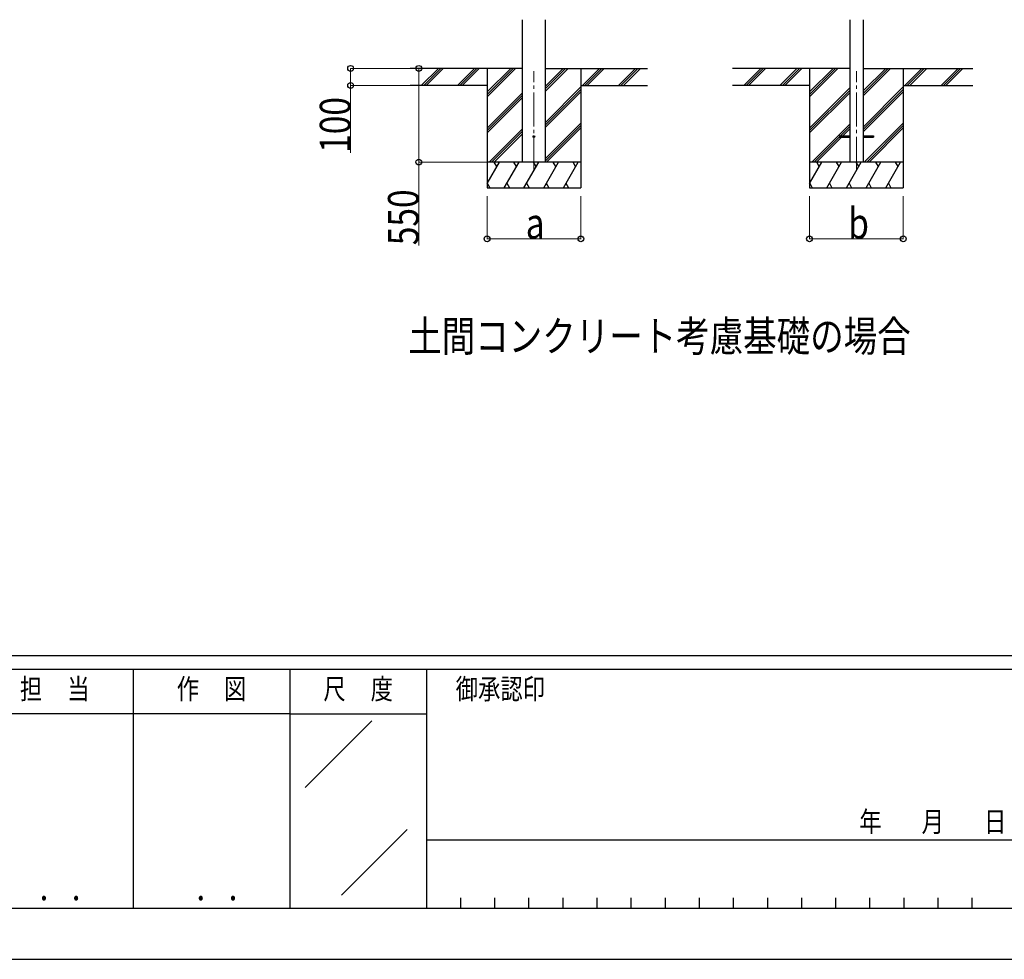
# Model space of a CAD drawing. Units: millimetres. Extents: x 0 to 33640, y 0 to 23760.
# Drawn here: x 23175 to 28950, y 0 to 5511 of the extents above; entities that cross this region are included whole.
import ezdxf
from ezdxf.enums import TextEntityAlignment as Align

# ---------------------------------------------------------------- set-up
doc = ezdxf.new("R2010")
doc.units = ezdxf.units.MM
doc.linetypes.add('YCENTER_1', pattern=[13, 10, -1, 1, -1])
for name, color, linetype, lineweight in [('USER1', 3, 'Continuous', 13), ('YKK_12', 2, 'Continuous', 13), ('YKK_13', 4, 'Continuous', 30), ('YKK_A1', 4, 'Continuous', 30), ('YKK_D', 6, 'Continuous', 13), ('YKK_ZWAK', 7, 'Continuous', 30)]:
    doc.layers.add(name, color=color, linetype=linetype, lineweight=lineweight)
doc.styles.add('text-b', font='extslim2.shx', dxfattribs={"width": 0.8, "bigfont": 'extfont2.shx'})

msp = doc.modelspace()

# ---------------------------------------------------------------- linework, layer by layer
at = {"layer": 'YKK_12', "linetype": 'YCENTER_1', "ltscale": 20}
for p, q in [((26190.96930382199, 4624.512178677188), (26190.96930382199, 5208.460168810965)), ((28082.53969955881, 4624.512178899563), (28082.53969955881, 5208.46016903334))]:
    msp.add_line(p, q, dxfattribs=at)
at = {"layer": 'YKK_13', "ltscale": 20}
for p, q in [((27982.53969955506, 4829.948785703115), (27982.53969955506, 4820.948785703115)), ((27982.53969955506, 4829.948785703115), (28043.03969955506, 4829.948785703115)), ((27982.53969955506, 4820.948785703115), (28043.03969955506, 4820.948785703115)), ((28122.03969955506, 4829.948785703115), (28182.53969955506, 4829.948785703115)), ((28122.03969955506, 4820.948785703112), (28182.53969955506, 4820.948785703115)), ((28182.53969955506, 4829.948785703115), (28182.53969955506, 4820.948785703115))]:
    msp.add_line(p, q, dxfattribs=at)
msp.add_circle((26190.96930381823, 4825.448786846555), 5, dxfattribs=at)
at = {"layer": 'YKK_A1', "ltscale": 20}
for p, q in [((26123.96930699973, 4675.448786841239), (26123.96928924202, 5510.799812790891)), ((26257.96930699973, 4675.448786841239), (26257.96928932567, 5510.799812790891)), ((28043.03969955506, 5510.799813013266), (28043.03969955506, 4675.448785703117)), ((28122.03969955506, 5510.799813013266), (28122.03969955506, 4675.448785703117))]:
    msp.add_line(p, q, dxfattribs=at)
at = {"layer": 'YKK_A1'}
for p, q in [((26123.96929530795, 5225.448793813001), (25465.01858194745, 5225.448785480741)), ((25915.96930381824, 5225.448785480741), (25915.96930381824, 4525.449258503202)), ((26257.96929536303, 5225.448793813001), (26856.58897768427, 5225.44878624361)), ((26465.96930381823, 5225.448785480741), (26465.96930381823, 4525.449258503202)), ((28043.03969955506, 5225.448794383105), (27356.58897768427, 5225.448785703115)), ((27807.53969955506, 5225.448785703115), (27807.53969955506, 4525.449258725581)), ((28122.03969955506, 5225.448794383101), (28765.74581716044, 5225.44878624361)), ((28357.53969955506, 5225.448785703115), (28357.53969955506, 4525.449258725576)), ((25915.96930381824, 5125.448791182891), (25465.01858194745, 5125.448785480742)), ((26465.96930381823, 5125.448791182891), (26856.58897768427, 5125.448786243611)), ((27807.53969955506, 5125.448791405269), (27356.58897768427, 5125.448785703117)), ((28357.53969955506, 5125.448791405269), (28765.74581716043, 5125.448786243611))]:
    msp.add_line(p, q, dxfattribs=at)
at = {"layer": 'YKK_A1', "linetype": 'Continuous'}
for p, q in [((25531.70496101275, 5126.852312079423), (25630.3025050352, 5225.448790845451)), ((25544.44361705883, 5125.448786485049), (25644.44468791365, 5225.448790845451)), ((25558.5860855195, 5125.448786663877), (25658.58695605632, 5225.448790845451)), ((25743.83713241549, 5126.852309397069), (25842.43467643795, 5225.448788163095)), ((25756.57579382634, 5125.448789167407), (25856.57685931639, 5225.448788163095)), ((25770.71826228701, 5125.448789346232), (25870.71912745906, 5225.448788163095)), ((25915.96930381824, 5058.568236215498), (26082.85129886181, 5225.448785480741)), ((25915.96930381824, 5072.71068752306), (26068.70903071913, 5225.448785480741)), ((25915.96930381824, 5086.852738878188), (26054.56684784069, 5225.448785480741)), ((26257.96929818226, 5092.200113293133), (26391.21912613719, 5225.44878684124)), ((26257.96929788303, 5106.342709269156), (26377.07664571474, 5225.44878684124)), ((26257.96929758382, 5120.484770412108), (26362.93444806555, 5225.44878684124)), ((26475.06577300752, 5125.448791067869), (26575.06685216338, 5225.448789803384)), ((26489.20796963313, 5125.448790889044), (26589.209034863, 5225.448789624556)), ((26503.35043773612, 5125.448790710219), (26603.35130282683, 5225.448789445734)), ((26687.19839850739, 5125.448788385511), (26787.19947766324, 5225.448787121022)), ((26701.34056559174, 5125.448788206686), (26801.34163082162, 5225.448786942201)), ((26715.48260913886, 5125.448788027864), (26815.48347422958, 5225.448786763379)), ((27423.27535674957, 5126.852312301799), (27521.87290077203, 5225.448791067826)), ((27436.01401279565, 5125.448786707424), (27536.01508365048, 5225.448791067826)), ((27450.15648125633, 5125.448786886252), (27550.15735179314, 5225.448791067826)), ((27635.40752815232, 5126.852309619444), (27734.00507217477, 5225.448788385471)), ((27648.14618956316, 5125.448789389782), (27748.14725505322, 5225.448788385471)), ((27662.28865802383, 5125.448789568607), (27762.28952319589, 5225.448788385471)), ((27807.53969955506, 5058.568236437873), (27974.42169459863, 5225.448785703115)), ((27807.53969955506, 5072.710687745435), (27960.27942645596, 5225.448785703115)), ((27807.53969955506, 5086.852739100559), (27946.13724357752, 5225.448785703115)), ((28122.03969955506, 5064.700357397054), (28282.78952187402, 5225.448787063615)), ((28122.03969955506, 5078.843008709489), (28268.64704145157, 5225.448787063615)), ((28122.03969955506, 5092.985073981228), (28254.50484380238, 5225.448787063615)), ((28366.63616874435, 5125.448791290247), (28466.63724790022, 5225.448790025759)), ((28380.77836536995, 5125.448791111423), (28480.77943059982, 5225.448789846934)), ((28394.92083347295, 5125.448790932594), (28494.92169856365, 5225.44878966811)), ((28578.7687942442, 5125.448788607886), (28678.76987340006, 5225.448787343397)), ((28592.91096132857, 5125.448788429064), (28692.91202655844, 5225.448787164577)), ((28607.05300487569, 5125.44878825024), (28707.0538699664, 5225.448786985754)), ((25915.96930381824, 4874.722402595277), (26123.96929834204, 5082.720149869088)), ((26257.96930207199, 4908.354665661471), (26465.96930381823, 5116.352420157626)), ((26257.96930237121, 4894.212589748196), (26465.96930381823, 5102.210372910577)), ((26257.96930267044, 4880.069781498358), (26465.96930381823, 5088.067980642929)), ((27807.53969955506, 4874.722402817649), (28043.03969955506, 5110.219858455199)), ((27807.53969955506, 4860.580351462526), (28043.03969955506, 5096.077839895061)), ((28122.03969955506, 4880.854964742459), (28357.53969955506, 5116.352420380002)), ((28122.03969955506, 4866.712884700413), (28357.53969955506, 5102.210373132951)), ((28122.03969955506, 4852.570021114141), (28357.53969955506, 5088.067980865304)), ((25915.96930381824, 4860.580351240151), (26123.96929864267, 5068.578127780012)), ((25915.96930381824, 4846.437899932589), (26123.9692989433, 5054.436093054483)), ((27807.53969955506, 4846.437900154964), (28043.03969955506, 5081.935859906131)), ((25928.82740161729, 4675.448785480742), (26123.96930285148, 4870.589127338699)), ((25942.96974901442, 4675.448785480742), (26123.96930315211, 4856.446996845287)), ((26257.96930656017, 4696.224333866685), (26465.96930381823, 4904.222083874713)), ((26257.96930685938, 4682.082257953421), (26465.96930381823, 4890.080036627663)), ((26265.47870799329, 4675.448785480742), (26465.96930381823, 4875.937644360016)), ((27820.39779735411, 4675.448785703117), (28043.03969955506, 4898.088908775695)), ((27989.04129094186, 4829.94878570312), (28043.03969955506, 4883.946793720777)), ((28003.18406188044, 4829.94878570312), (28043.03969955506, 4869.804285420574)), ((28128.76392944779, 4675.448785703117), (28357.53969955506, 4904.222084097095)), ((28142.90615937792, 4675.448785703117), (28357.53969955506, 4890.08003685005)), ((28157.04910373011, 4675.448785703117), (28357.53969955506, 4875.937644582387)), ((25957.11313135218, 4675.448785480742), (26123.96930345276, 4842.304380021807)), ((27834.54014475124, 4675.448785703117), (27982.53969955506, 4823.447242549377)), ((27848.68352708901, 4675.44878570312), (27994.18403072754, 4820.948785703115)), ((25915.96930381824, 4549.999161373587), (25988.39839146201, 4675.449273761991)), ((26017.26561673238, 4525.449746784452), (26103.8683999355, 4675.449273761991)), ((26132.73583157613, 4525.449746784452), (26219.33861477925, 4675.449273761991)), ((26248.20555813863, 4525.449258503202), (26334.80834134175, 4675.448785480742)), ((26363.67577298238, 4525.449258503202), (26450.2785561855, 4675.448785480742)), ((27807.53969955506, 4549.999161595966), (27879.96878719884, 4675.449273984369)), ((27908.8360124692, 4525.449747006826), (27995.43879567233, 4675.449273984369)), ((28024.30622731295, 4525.449747006826), (28110.90901051608, 4675.449273984369)), ((28139.77595387545, 4525.449258725576), (28226.37873707858, 4675.44878570312)), ((28255.2461687192, 4525.449258725576), (28341.84895192233, 4675.448785703117)), ((25915.96930381824, 4525.449258503202), (26465.96930381823, 4525.449258503202)), ((25916.79491360738, 4551.429467853788), (25931.79393704488, 4525.450235065702)), ((26032.26464016988, 4551.428979572538), (26047.26366360738, 4525.449746784452)), ((26147.734610873, 4551.428399738553), (26162.73339016988, 4525.449746784452)), ((26263.205313998, 4551.429788288358), (26278.20506985738, 4525.449258503202)), ((26378.67479641988, 4551.428491291289), (26393.67381985738, 4525.449258503202)), ((27807.53969955506, 4525.449258725576), (28357.53969955506, 4525.449258725576)), ((27808.36530934421, 4551.429468076171), (27823.36433278171, 4525.450235288081)), ((27923.8350359067, 4551.428979794916), (27938.8340593442, 4525.449747006826)), ((28039.30500660983, 4551.428399960928), (28054.3037859067, 4525.449747006826)), ((28154.77570973483, 4551.429788510733), (28169.7754655942, 4525.449258725576)), ((28270.2451921567, 4551.428491513664), (28285.2442155942, 4525.449258725576))]:
    msp.add_line(p, q, dxfattribs=at)
at = {"layer": 'YKK_A1', "linetype": 'Continuous', "ltscale": 0.5}
for p, q in [((26465.96930381823, 4675.448785480742), (25915.96930381824, 4675.448785480742)), ((25973.39692661826, 4649.466149982694), (25958.39521763389, 4675.448785480742)), ((26088.86791165425, 4649.468148884062), (26073.867423373, 4675.449762043241)), ((26204.3371499355, 4649.466149982694), (26189.33544095113, 4675.448785480742)), ((26319.80760891988, 4649.466928180937), (26304.80638821675, 4675.449273761991)), ((26435.27816264241, 4649.46749651149), (26420.277579623, 4675.449273761991)), ((28357.53969955506, 4675.448785703117), (27807.53969955506, 4675.448785703117)), ((27864.96732235509, 4649.46615020507), (27849.96561337071, 4675.44878570312)), ((27980.43830739108, 4649.468149106437), (27965.43781910983, 4675.44976226562)), ((28095.90754567233, 4649.46615020507), (28080.90583668795, 4675.44878570312)), ((28211.3780046567, 4649.466928403311), (28196.37678395358, 4675.449273984369)), ((28326.84855837923, 4649.467496733865), (28311.84797535982, 4675.449273984369))]:
    msp.add_line(p, q, dxfattribs=at)
at = {"layer": 'YKK_D'}
for p, q in [((25464.01858194746, 5225.448785480743), (25114.96930381856, 5225.448785480743)), ((25115.96930381855, 5225.448785480743), (25115.96930381855, 5125.448785480743)), ((25515.96930381825, 5225.448789129541), (25515.96930381825, 4675.448785480742)), ((25464.01858194746, 5125.448785480743), (25114.96930381856, 5125.448785480743)), ((25115.96930381855, 5125.448785480743), (25115.96930381855, 4729.048785480744)), ((25914.96930381825, 4675.448785480742), (25514.96930381825, 4675.448785480742)), ((25515.96930381825, 4675.448785480742), (25515.96930381825, 4187.248785480742)), ((25915.96930381824, 4475.449259869011), (25915.96930381824, 4224.449258503201)), ((26465.96930381823, 4475.449259869011), (26465.96930381823, 4224.449258503201)), ((27807.53969955506, 4475.449260091386), (27807.53969955506, 4224.449258725576)), ((28357.53969955506, 4475.449260091386), (28357.53969955506, 4224.449258725576)), ((25915.96930381824, 4225.449258503203), (26465.96930381823, 4225.449258503203)), ((27807.53969955506, 4225.449258725578), (28357.53969955506, 4225.449258725578))]:
    msp.add_line(p, q, dxfattribs=at)
at = {"layer": 'YKK_D', "linetype": 'ByBlock', "lineweight": -2}
for centre in [(25115.96930381855, 5225.448785480743), (25515.96930381825, 5225.448789129541), (25115.96930381855, 5125.448785480743), (25515.96930381825, 4675.448785480742), (25915.96930381824, 4225.449258503203), (26465.96930381823, 4225.449258503203), (27807.53969955506, 4225.449258725578), (28357.53969955506, 4225.449258725578)]:
    msp.add_circle(centre, 17, dxfattribs=at)
at = {"layer": 'YKK_ZWAK'}
for p, q in [((32400.07923023341, 1780), (1200.079230233408, 1780)), ((24760.07923023341, 1700), (22000.07923023341, 1700)), ((23840.07923023341, 1700), (23840.07923023341, 300)), ((24760.07923023341, 1700), (24760.07923023341, 300)), ((25560.07923023341, 1700), (24760.07923023341, 1700)), ((29690.07923023341, 1700), (25560.07923023341, 1700)), ((25560.07923023341, 1700), (25560.07923023341, 300)), ((24760.07923023341, 1440), (22000.07923023341, 1440)), ((24760.07923023341, 1440), (25560.07923023341, 1440)), ((24848.41827349803, 1006.835184217302), (25240.14913486166, 1398.566045580937)), ((25062.68701069649, 376.0461872958969), (25447.56778487092, 760.9269614703226)), ((25560.07923023341, 700), (29690.07923023341, 700)), ((25760.07923023341, 360), (25760.07923023341, 300)), ((25960.07923023341, 360), (25960.07923023341, 300)), ((26160.07923023341, 360), (26160.07923023341, 300)), ((26360.07923023341, 360), (26360.07923023341, 300)), ((26560.07923023341, 360), (26560.07923023341, 300)), ((26760.07923023341, 360), (26760.07923023341, 300)), ((26960.07923023341, 360), (26960.07923023341, 300)), ((27160.07923023341, 360), (27160.07923023341, 300)), ((27360.07923023341, 360), (27360.07923023341, 300)), ((27560.07923023341, 360), (27560.07923023341, 300)), ((27760.07923023341, 360), (27760.07923023341, 300)), ((27960.07923023341, 360), (27960.07923023341, 300)), ((28160.07923023341, 360), (28160.07923023341, 300)), ((28360.07923023341, 360), (28360.07923023341, 300)), ((28560.07923023341, 360), (28560.07923023341, 300)), ((28760.07923023341, 360), (28760.07923023341, 300)), ((22000.07923023341, 300), (24760.07923023341, 300)), ((24760.07923023341, 300), (25560.07923023341, 300)), ((25560.07923023341, 300), (29690.07923023341, 300)), ((0, 0), (33640, 0))]:
    msp.add_line(p, q, dxfattribs=at)

# ---------------------------------------------------------------- texts
at = {"layer": 'USER1', "style": 'text-b', "width": 0.8}
msp.add_text('土間コンクリート考慮基礎の場合', height=180, dxfattribs=at).set_placement((25453.91546969459, 3564.595669981053))
at = {"layer": 'YKK_D', "style": 'text-b', "width": 0.8}
for s, p in [('100', (25114.96930381855, 4730.048785480735)), ('550', (25514.96930381825, 4188.248785480734))]:
    msp.add_text(s, height=180, rotation=90, dxfattribs=at).set_placement(p)
for s, p in [('b', (28034.53969955506, 4226.449258725576)), ('a', (26142.96930381823, 4226.449258503202))]:
    msp.add_text(s, height=180, dxfattribs=at).set_placement(p)
at = {"layer": 'YKK_ZWAK', "style": 'text-b'}
for s, width, p in [('担     当', 0.7999999999999091, (23380.07923023341, 1570)), ('作     図', 0.7999999999999091, (24300.07923023341, 1570)), ('尺     度', 0.8, (25160.07923023341, 1570)), ('御承認印', 0.8, (25994.15258662672, 1570))]:
    msp.add_text(s, height=120, dxfattribs=dict(at, width=width)).set_placement(p, align=Align.MIDDLE)
at = {"layer": 'YKK_ZWAK', "style": 'text-b', "width": 0.8}
for s, height, p in [('年        月        日', 120, (28099.62756504329, 747.1415867185748)), ('． ．', 141.4000034332275, (23280, 342.5929832458496)), ('． ．', 141.4000034332275, (24200, 342.5929832458496))]:
    msp.add_text(s, height=height, dxfattribs=at).set_placement(p)

doc.saveas('drawing.dxf')
